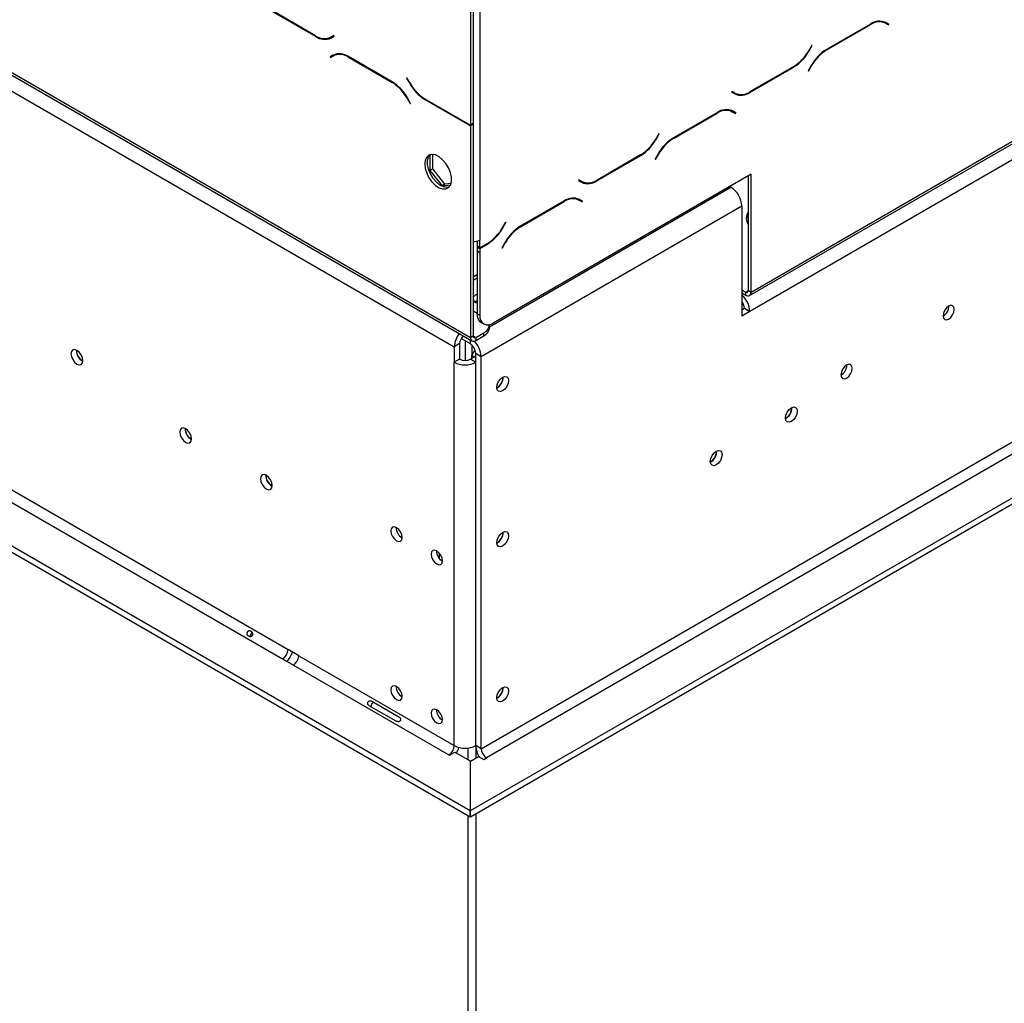
# Model space of a CAD drawing. Units: millimetres. Extents: x 46 to 5393, y 56 to 4071.
# Drawn here: x 3957 to 4217, y 843 to 1101 of the extents above; entities that cross this region are included whole.
import ezdxf

# ---------------------------------------------------------------- set-up
doc = ezdxf.new("R2010")
doc.units = ezdxf.units.MM
doc.header["$LTSCALE"] = 20

msp = doc.modelspace()

# ---------------------------------------------------------------- linework, layer by layer
at = {"color": 7, "linetype": 'Continuous', "lineweight": 25}
for p, q in [((3197.19, 1525.23), (4076.12, 1017.83)), ((3197.6, 1524.32), (4076.54, 1016.92)), ((3201.43, 1517.88), (4071.88, 1015.38)), ((3255.24, 1381.89), (4028.11, 935.73)), ((3253.83, 1379.44), (4026.69, 933.28)), ((3243.93, 1373.73), (4076.05, 893.35)), ((3243.93, 1372.1), (4076.05, 891.72)), ((4437.05, 1190.59), (4149.66, 1024.69)), ((4149.6, 1028.87), (4367.39, 1154.6)), ((4150.01, 1029.79), (4367.8, 1155.52)), ((4076.12, 1119.08), (4076.12, 1073.71)), ((4076.83, 1119.49), (4076.83, 1074.11)), ((4078.6, 1119.21), (4078.6, 1043.46)), ((4023.84, 1103.7), (4035.42, 1097.02)), ((4035.36, 1097.22), (4023.9, 1103.83)), ((4181.44, 1100.3), (4169.86, 1093.62)), ((4169.92, 1093.49), (4181.38, 1100.1)), ((4184.4, 1101.04), (4184.67, 1100.91)), ((4184.67, 1100.91), (4185.38, 1100.5)), ((4185.38, 1100.5), (4186.15, 1100.05)), ((4185.55, 1100.63), (4185.41, 1100.71)), ((4186.25, 1100.22), (4185.44, 1100.7)), ((4185.45, 1100.46), (4185.55, 1100.63)), ((4185.55, 1100.63), (4186.25, 1100.22)), ((4186.15, 1100.05), (4186.25, 1100.22)), ((4040.14, 1097.27), (4039.36, 1096.82)), ((4040.07, 1097.23), (4039.36, 1096.82)), ((4039.42, 1096.62), (4040.24, 1097.1)), ((4039.45, 1096.88), (4039.59, 1096.8)), ((4040.14, 1097.27), (4040.07, 1097.23)), ((4040.24, 1097.1), (4040.14, 1097.27)), ((4166, 1094.69), (4165.22, 1093.35)), ((4165.28, 1093.22), (4166.1, 1094.63)), ((4166.1, 1094.63), (4166, 1094.69)), ((4166, 1094.69), (4166.1, 1094.63)), ((4039.99, 1092.14), (4039.18, 1091.67)), ((4039.88, 1092.07), (4039.18, 1091.67)), ((4039.18, 1091.67), (4039.28, 1091.49)), ((4039.28, 1091.49), (4040.05, 1091.94)), ((4040.01, 1092.15), (4039.88, 1092.07)), ((4039.88, 1092.07), (4039.98, 1091.9)), ((4040.76, 1092.35), (4040.05, 1091.94)), ((4055.57, 1085.06), (4043.99, 1091.74)), ((4044.05, 1091.55), (4055.51, 1084.93)), ((4149.71, 1082.31), (4161.28, 1088.99)), ((4161.22, 1089.12), (4149.76, 1082.51)), ((4165.86, 1089.4), (4165.04, 1087.98)), ((4165.14, 1087.92), (4165.92, 1089.27)), ((4059.43, 1086.13), (4059.33, 1086.07)), ((4059.43, 1086.13), (4059.33, 1086.07)), ((4059.33, 1086.07), (4060.15, 1084.66)), ((4060.2, 1084.79), (4059.43, 1086.13)), ((4165.04, 1087.98), (4165.14, 1087.92)), ((4060.39, 1079.42), (4059.57, 1080.84)), ((4144.99, 1082.56), (4144.89, 1082.39)), ((4144.89, 1082.39), (4145.71, 1081.91)), ((4145.76, 1082.11), (4144.99, 1082.56)), ((4145.06, 1082.52), (4144.99, 1082.56)), ((4145.06, 1082.52), (4145.76, 1082.11)), ((4059.51, 1080.71), (4060.29, 1079.36)), ((4060.29, 1079.36), (4060.39, 1079.42)), ((4064.15, 1080.44), (4075.72, 1073.75)), ((4075.66, 1073.95), (4064.2, 1080.56)), ((4141.13, 1077.03), (4129.55, 1070.35)), ((4129.61, 1070.22), (4141.07, 1076.84)), ((4144.36, 1077.64), (4145.07, 1077.23)), ((4145.07, 1077.23), (4145.85, 1076.78)), ((4145.24, 1077.36), (4145.11, 1077.44)), ((4145.95, 1076.96), (4145.13, 1077.43)), ((4145.14, 1077.19), (4145.24, 1077.36)), ((4145.24, 1077.36), (4145.95, 1076.96)), ((4145.85, 1076.78), (4145.95, 1076.96)), ((4076.83, 1074.11), (4076.12, 1073.71)), ((4076.83, 1073.95), (4076.12, 1073.54)), ((4076.12, 1073.54), (4076.12, 1017.83)), ((4076.83, 1073.95), (4076.83, 1018.24)), ((4078.95, 909.64), (4358.84, 1071.22)), ((4125.7, 1071.42), (4124.92, 1070.08)), ((4124.98, 1069.95), (4125.8, 1071.37)), ((4125.8, 1071.37), (4125.7, 1071.42)), ((4125.7, 1071.42), (4125.8, 1071.37)), ((4360.26, 1068.77), (4080.36, 907.19)), ((4065.48, 1065.89), (4065.48, 1061.76)), ((4066.19, 1062.17), (4066.19, 1066)), ((4109.4, 1059.04), (4120.98, 1065.73)), ((4120.92, 1065.86), (4109.46, 1059.24)), ((4125.55, 1066.13), (4124.74, 1064.71)), ((4124.84, 1064.65), (4125.61, 1066)), ((4076.15, 893.33), (4370.16, 1063.06)), ((4124.74, 1064.71), (4124.84, 1064.65)), ((4066.19, 1062.17), (4065.48, 1061.76)), ((4065.48, 1061.76), (4068.7, 1057.76)), ((4069.4, 1058.17), (4066.19, 1062.17)), ((4076.15, 891.69), (4370.16, 1061.42)), ((4150.01, 1060.82), (4082.13, 1021.63)), ((4149.31, 1030.2), (4149.31, 1060.41)), ((4150.01, 1029.79), (4150.01, 1060.82)), ((4069.4, 1058.17), (4068.7, 1057.76)), ((4068.7, 1057.76), (4070.89, 1057.95)), ((4071.02, 1058.31), (4069.4, 1058.17)), ((4104.68, 1059.29), (4104.58, 1059.12)), ((4104.58, 1059.12), (4105.4, 1058.65)), ((4105.46, 1058.84), (4104.68, 1059.29)), ((4104.75, 1059.25), (4104.68, 1059.29)), ((4104.75, 1059.25), (4105.46, 1058.84)), ((4144.36, 1057.55), (4144.71, 1057.35)), ((4078.95, 1012.85), (4147.54, 1052.45)), ((4100.83, 1053.77), (4089.25, 1047.08)), ((4089.31, 1046.95), (4100.77, 1053.57)), ((4104.06, 1054.37), (4104.77, 1053.96)), ((4104.77, 1053.96), (4105.54, 1053.52)), ((4104.94, 1054.1), (4104.8, 1054.17)), ((4105.64, 1053.69), (4104.83, 1054.16)), ((4104.84, 1053.92), (4104.94, 1054.1)), ((4104.94, 1054.1), (4105.64, 1053.69)), ((4105.54, 1053.52), (4105.64, 1053.69)), ((4147.54, 1052.45), (4147.54, 1023.46)), ((4085.39, 1048.16), (4084.61, 1046.81)), ((4084.67, 1046.68), (4085.49, 1048.1)), ((4085.49, 1048.1), (4085.39, 1048.16)), ((4085.39, 1048.16), (4085.49, 1048.1)), ((4077.89, 1043.2), (4077.89, 1041.83)), ((4078.6, 1041.42), (4078.6, 1043.46)), ((4080.61, 1042.59), (4078.6, 1041.42)), ((4078.6, 1041.26), (4080.67, 1042.46)), ((4085.25, 1042.86), (4084.43, 1041.44)), ((4084.53, 1041.39), (4085.31, 1042.73)), ((4078.6, 1041.42), (4077.89, 1041.83)), ((4077.89, 1041.67), (4078.03, 1041.75)), ((4077.89, 1041.67), (4078.6, 1041.26)), ((4077.89, 1041.67), (4077.89, 1040.61)), ((4077.89, 1040.61), (4078.6, 1040.2)), ((4077.89, 1040.61), (4077.89, 1024.08)), ((4078.6, 1041.26), (4078.6, 1040.2)), ((4078.6, 1040.2), (4078.6, 1023.67)), ((4084.43, 1041.44), (4084.53, 1041.39)), ((4076.83, 1033.75), (4077.89, 1034.37)), ((4076.83, 1032.94), (4077.89, 1033.55)), ((4077.89, 1029.15), (4077.39, 1028.94)), ((4147.54, 1030.4), (4148.6, 1029.79)), ((4147.54, 1029.58), (4148.6, 1028.97)), ((4148.6, 1028.97), (4148.6, 1029.79)), ((4149.31, 1030.2), (4150.01, 1029.79)), ((4077.89, 1024.16), (4076.83, 1024.77)), ((4077.89, 1024.08), (4078.6, 1023.67)), ((4147.54, 1025.09), (4148.25, 1025.5)), ((4149.66, 1024.69), (4147.54, 1023.46)), ((4148.25, 1025.5), (4149.66, 1024.69)), ((4202.09, 1026.05), (4202.09, 1026.12)), ((4078.92, 1021.79), (4079.63, 1021.38)), ((4077.54, 1017.83), (4079.66, 1019.06)), ((4079.66, 1018.24), (4079.66, 1019.06)), ((4081.12, 1020.28), (4081.12, 1021.1)), ((4073.29, 1016.2), (4071.88, 1015.38)), ((4073.29, 1016.2), (4073.29, 1012.12)), ((4076.12, 1016.12), (4073.67, 1017.53)), ((4074.71, 1016.93), (4074.71, 1011.78)), ((4076.12, 1017.83), (4076.83, 1018.24)), ((4077.54, 1017.02), (4079.66, 1018.24)), ((4077.54, 1017.83), (4077.54, 1017.02)), ((4071.88, 1015.38), (4071.88, 1011.3)), ((4076.48, 1015.86), (4076.48, 1012.32)), ((4076.48, 1013.05), (4077.18, 1014.27)), ((4077.18, 1014.27), (4077.41, 1014.4)), ((4077.18, 1014.27), (4077.49, 1014.09)), ((4077.54, 1013.67), (4078.95, 1012.85)), ((4077.54, 910.46), (4077.54, 1013.67)), ((4073.29, 1012.12), (4071.88, 1011.3)), ((4071.88, 910.46), (4071.88, 1011.3)), ((4076.12, 1012.12), (4077.54, 1012.93)), ((4076.12, 1012.12), (4077.54, 1011.3)), ((4077.1, 1012.68), (4076.48, 1013.05)), ((4076.48, 1012.32), (4076.48, 1013.05)), ((4077.54, 910.46), (4077.54, 1011.3)), ((4078.95, 909.64), (4078.95, 1012.85)), ((4175.22, 1010.53), (4175.22, 1010.61)), ((4084.68, 1007.26), (4084.67, 1007.42)), ((4159.21, 996.64), (4159.07, 996.56)), ((4139.41, 985.21), (4139.27, 985.13)), ((4084.68, 966.43), (4084.67, 966.59)), ((4067.97, 959.69), (4067.97, 961.07)), ((4030.94, 934.09), (4028.11, 935.73)), ((4026.69, 933.28), (4029.52, 931.64)), ((4030.94, 934.09), (4071.88, 910.46)), ((4029.52, 931.64), (4070.46, 908.01)), ((4084.68, 925.6), (4084.67, 925.77)), ((4056.56, 916.87), (4049.49, 920.95)), ((4050.18, 922.15), (4057.25, 918.06)), ((4078.95, 909.64), (4077.54, 910.46)), ((4070.46, 908.01), (4070.61, 907.93)), ((4070.61, 907.93), (4072.02, 908.74)), ((4072.02, 908.74), (4076.05, 906.42)), ((4076.15, 906.39), (4078.24, 907.6)), ((4078.24, 907.6), (4079.66, 906.78)), ((4079.66, 906.78), (4080.36, 907.19)), ((4076.05, 906.42), (4076.05, 893.35)), ((4076.15, 893.33), (4076.15, 906.39)), ((4076.05, 891.72), (4076.05, 893.35)), ((4076.15, 891.69), (4076.15, 893.33))]:
    msp.add_line(p, q, dxfattribs=at)
at = {"color": 8, "linetype": 'Continuous', "lineweight": 25}
for p, q in [((4181.24, 1100.19), (4181.38, 1100.1)), ((4035.56, 1097.1), (4035.42, 1097.02)), ((4044.19, 1091.63), (4044.05, 1091.55)), ((4165.18, 1093.27), (4165.28, 1093.22)), ((4169.78, 1093.57), (4169.92, 1093.49)), ((4161.14, 1089.08), (4161.28, 1088.99)), ((4165.82, 1089.32), (4165.92, 1089.27)), ((4055.65, 1085.01), (4055.51, 1084.93)), ((4060.25, 1084.72), (4060.15, 1084.66)), ((4149.56, 1082.39), (4149.71, 1082.31)), ((4059.61, 1080.76), (4059.51, 1080.71)), ((4064.29, 1080.52), (4064.15, 1080.44)), ((4140.93, 1076.92), (4141.07, 1076.84)), ((4075.87, 1073.84), (4075.72, 1073.75)), ((4124.88, 1070.01), (4124.98, 1069.95)), ((4129.47, 1070.3), (4129.61, 1070.22)), ((4120.84, 1065.81), (4120.98, 1065.73)), ((4125.51, 1066.06), (4125.61, 1066)), ((4109.26, 1059.13), (4109.4, 1059.04)), ((4081.12, 1020.64), (4144.71, 1057.35)), ((4100.63, 1053.65), (4100.77, 1053.57)), ((4084.57, 1046.74), (4084.67, 1046.68)), ((4089.17, 1047.03), (4089.31, 1046.95)), ((4080.53, 1042.54), (4080.67, 1042.46)), ((4085.21, 1042.79), (4085.31, 1042.73)), ((4148.6, 1029.79), (4149.31, 1030.2)), ((4076.12, 1016.12), (4076.12, 1017.16)), ((4076.83, 1018.24), (4077.54, 1017.83)), ((4075.41, 909.82), (4075.41, 906.78)), ((4077.54, 910.46), (4077.54, 907.19)), ((4075.41, 892.09), (4075.41, 474.02)), ((4077.54, 892.5), (4077.54, 474.42))]:
    msp.add_line(p, q, dxfattribs=at)
at = {"color": 7, "linetype": 'Continuous', "lineweight": 25, "flags": 128}
for points in [[(4064.1, 1063.48), (4064.23, 1062.3), (4064.62, 1061.06), (4065.22, 1059.85), (4066.01, 1058.75), (4066.92, 1057.85), (4067.88, 1057.22), (4068.82, 1056.91), (4069.68, 1056.92), (4070.38, 1057.28), (4070.88, 1057.94), (4071.14, 1058.86), (4071.14, 1059.97), (4070.88, 1061.19), (4070.38, 1062.43), (4069.68, 1063.59), (4068.82, 1064.6), (4067.88, 1065.37), (4066.92, 1065.85), (4066.01, 1066), (4065.22, 1065.81), (4064.62, 1065.3), (4064.23, 1064.5), (4064.1, 1063.48)], [(4070.46, 1057.35), (4069.97, 1057.28), (4069.06, 1057.43), (4068.1, 1057.91), (4067.16, 1058.68), (4066.3, 1059.69), (4065.6, 1060.85), (4065.1, 1062.09), (4064.84, 1063.31), (4064.84, 1064.42), (4065.1, 1065.34), (4065.52, 1065.93)], [(4077.39, 1028.94), (4076.92, 1028.52), (4076.83, 1028.37)], [(4077.26, 1027.22), (4077.39, 1027.3), (4077.89, 1027.52)], [(4077.4, 1027.14), (4077.46, 1027.18), (4077.89, 1027.37)], [(4202.02, 1026.09), (4201.45, 1025.63), (4200.97, 1024.98), (4200.65, 1024.24), (4200.53, 1023.52), (4200.65, 1022.92), (4200.97, 1022.55), (4201.45, 1022.46), (4202.02, 1022.66), (4202.59, 1023.12), (4203.07, 1023.77), (4203.39, 1024.51), (4203.5, 1025.23), (4203.39, 1025.82), (4203.07, 1026.19), (4202.59, 1026.29), (4202.02, 1026.09)], [(3974.09, 1011.74), (3973.97, 1012.5), (3973.63, 1013.27), (3973.13, 1013.95), (3972.53, 1014.44), (3971.94, 1014.64), (3971.43, 1014.54), (3971.09, 1014.16), (3970.97, 1013.54), (3971.09, 1012.78), (3971.43, 1012), (3971.94, 1011.32), (3972.53, 1010.84), (3973.13, 1010.64), (3973.63, 1010.73), (3973.97, 1011.12), (3974.09, 1011.74)], [(4175.15, 1010.58), (4174.58, 1010.12), (4174.1, 1009.47), (4173.78, 1008.73), (4173.66, 1008), (4173.78, 1007.41), (4174.1, 1007.04), (4174.58, 1006.95), (4175.15, 1007.15), (4175.72, 1007.6), (4176.2, 1008.25), (4176.52, 1009), (4176.63, 1009.72), (4176.52, 1010.31), (4176.2, 1010.68), (4175.72, 1010.77), (4175.15, 1010.58)], [(4083.05, 1004.69), (4083.17, 1005.44), (4083.51, 1006.22), (4084.01, 1006.9), (4084.61, 1007.38), (4085.2, 1007.59), (4085.71, 1007.49), (4086.04, 1007.1), (4086.16, 1006.48), (4086.04, 1005.73), (4085.71, 1004.95), (4085.2, 1004.27), (4084.61, 1003.79), (4084.01, 1003.58), (4083.51, 1003.68), (4083.17, 1004.07), (4083.05, 1004.69)], [(4159.07, 996.64), (4159.18, 997.39), (4159.52, 998.17), (4160.03, 998.85), (4160.62, 999.33), (4161.22, 999.54), (4161.72, 999.44), (4162.06, 999.05), (4162.18, 998.43), (4162.06, 997.68), (4161.72, 996.9), (4161.22, 996.22), (4160.62, 995.74), (4160.03, 995.53), (4159.52, 995.63), (4159.18, 996.02), (4159.07, 996.64)], [(4002.72, 991.13), (4002.61, 991.88), (4002.27, 992.66), (4001.76, 993.34), (4001.17, 993.82), (4000.57, 994.03), (4000.07, 993.93), (3999.73, 993.54), (3999.61, 992.92), (3999.73, 992.17), (4000.07, 991.39), (4000.57, 990.71), (4001.17, 990.23), (4001.76, 990.02), (4002.27, 990.12), (4002.61, 990.51), (4002.72, 991.13)], [(4139.27, 985.21), (4139.38, 985.96), (4139.72, 986.74), (4140.23, 987.42), (4140.82, 987.9), (4141.42, 988.11), (4141.92, 988.01), (4142.26, 987.62), (4142.38, 987), (4142.26, 986.25), (4141.92, 985.47), (4141.42, 984.79), (4140.82, 984.31), (4140.23, 984.1), (4139.72, 984.2), (4139.38, 984.59), (4139.27, 985.21)], [(4023.94, 978.88), (4023.82, 979.64), (4023.48, 980.41), (4022.98, 981.09), (4022.38, 981.57), (4021.79, 981.78), (4021.28, 981.68), (4020.94, 981.29), (4020.83, 980.68), (4020.94, 979.92), (4021.28, 979.14), (4021.79, 978.46), (4022.38, 977.98), (4022.98, 977.77), (4023.48, 977.87), (4023.82, 978.26), (4023.94, 978.88)], [(4058.16, 965.21), (4058.05, 965.93), (4057.73, 966.67), (4057.24, 967.32), (4056.68, 967.78), (4056.11, 967.98), (4055.63, 967.88), (4055.3, 967.51), (4055.19, 966.92), (4055.3, 966.2), (4055.63, 965.46), (4056.11, 964.81), (4056.68, 964.35), (4057.24, 964.15), (4057.73, 964.24), (4058.05, 964.61), (4058.16, 965.21)], [(4083.05, 963.86), (4083.17, 964.62), (4083.51, 965.39), (4084.01, 966.07), (4084.61, 966.55), (4085.2, 966.76), (4085.71, 966.66), (4086.04, 966.27), (4086.16, 965.66), (4086.04, 964.9), (4085.71, 964.12), (4085.2, 963.44), (4084.61, 962.96), (4084.01, 962.75), (4083.51, 962.85), (4083.17, 963.24), (4083.05, 963.86)], [(4068.77, 959.08), (4068.65, 959.8), (4068.33, 960.55), (4067.85, 961.2), (4067.28, 961.65), (4066.71, 961.85), (4066.23, 961.76), (4065.91, 961.39), (4065.8, 960.8), (4065.91, 960.08), (4066.23, 959.33), (4066.71, 958.68), (4067.28, 958.23), (4067.85, 958.03), (4068.33, 958.12), (4068.65, 958.49), (4068.77, 959.08)], [(4067.22, 961.42), (4067.24, 961.42), (4067.73, 961.32)], [(4058.16, 923.4), (4058.05, 924.12), (4057.73, 924.86), (4057.24, 925.51), (4056.68, 925.97), (4056.11, 926.17), (4055.63, 926.07), (4055.3, 925.7), (4055.19, 925.11), (4055.3, 924.39), (4055.63, 923.65), (4056.11, 923), (4056.68, 922.54), (4057.24, 922.34), (4057.73, 922.44), (4058.05, 922.81), (4058.16, 923.4)], [(4083.05, 923.03), (4083.17, 923.79), (4083.51, 924.57), (4084.01, 925.25), (4084.61, 925.73), (4085.2, 925.93), (4085.71, 925.84), (4086.04, 925.45), (4086.16, 924.83), (4086.04, 924.07), (4085.71, 923.3), (4085.2, 922.61), (4084.61, 922.13), (4084.01, 921.93), (4083.51, 922.03), (4083.17, 922.41), (4083.05, 923.03)], [(4068.77, 917.28), (4068.65, 918), (4068.33, 918.74), (4067.85, 919.39), (4067.28, 919.85), (4066.71, 920.05), (4066.23, 919.95), (4065.91, 919.58), (4065.8, 918.99), (4065.91, 918.27), (4066.23, 917.53), (4066.71, 916.88), (4067.28, 916.42), (4067.85, 916.22), (4068.33, 916.31), (4068.65, 916.68), (4068.77, 917.28)]]:
    msp.add_lwpolyline(points, dxfattribs=at)
at = {"color": 7, "linetype": 'Continuous', "lineweight": 25}
for centre, radius, start, end in [((4183.72, 1096.83), 4.02, 65.686, 125.6182), ((4183.78, 1097.03), 4.02, 65.686, 125.6182), ((4037.7, 1100.49), 4.02, 234.3818, 294.314), ((4037.76, 1100.29), 4.02, 234.3818, 294.314), ((4038.73, 1099.48), 2.82, 277.3632, 299.6883), ((4041.65, 1088.47), 4.02, 54.3818, 114.314), ((4041.71, 1088.27), 4.02, 54.3818, 114.314), ((4155.12, 1098.92), 11.54, 301.9547, 331.1444), ((4155.17, 1098.79), 11.54, 301.9547, 331.1444), ((4175.97, 1083.83), 11.54, 121.9547, 151.1444), ((4176.02, 1083.7), 11.54, 121.9547, 151.1444), ((4049.4, 1075.14), 11.54, 28.8556, 58.0453), ((4049.46, 1075.27), 11.54, 28.8556, 58.0453), ((4070.25, 1090.23), 11.54, 208.8556, 238.0453), ((4070.31, 1090.36), 11.54, 208.8556, 238.0453), ((4146.39, 1084.77), 2.82, 240.3117, 262.6368), ((4147.36, 1085.58), 4.02, 245.686, 305.6182), ((4147.42, 1085.78), 4.02, 245.686, 305.6182), ((4143.41, 1073.57), 4.02, 65.686, 125.6182), ((4143.47, 1073.76), 4.02, 65.686, 125.6182), ((4079.21, 1080.08), 7.09, 239.9596, 244.1442), ((4079.3, 1079.94), 7.15, 239.9702, 243.598), ((4079.9, 1080.15), 6.92, 242.1869, 243.6249), ((4114.81, 1075.65), 11.54, 301.9547, 331.1444), ((4114.87, 1075.52), 11.54, 301.9547, 331.1444), ((4135.66, 1060.56), 11.54, 121.9547, 151.1444), ((4135.72, 1060.43), 11.54, 121.9547, 151.1444), ((4106.09, 1061.51), 2.83, 240.346, 264.1838), ((4107.06, 1062.31), 4.02, 245.686, 305.6182), ((4107.12, 1062.51), 4.02, 245.686, 305.6182), ((4141.4, 1052.17), 6.15, 2.6055, 57.3945), ((4103.11, 1050.3), 4.02, 65.686, 125.6182), ((4103.17, 1050.49), 4.02, 65.686, 125.6182), ((4151.69, 1049.18), 2.94, 144.238, 215.762), ((4151.86, 1048.26), 3.14, 144.3826, 170.5573), ((4074.51, 1052.38), 11.54, 301.9547, 331.1444), ((4074.56, 1052.25), 11.54, 301.9547, 331.1444), ((4095.36, 1037.29), 11.54, 121.9547, 151.1444), ((4095.41, 1037.16), 11.54, 121.9547, 151.1444), ((4077.2, 1046.16), 3.04, 263.0657, 297.4543), ((4143.47, 1024.4), 6.2, 2.6608, 48.9504), ((4148.88, 1030.13), 0.437, 230.7967, 9.214), ((4149.15, 1029.65), 0.873, 230.7967, 9.214), ((4078.25, 1028.53), 1.64, 210.1633, 257.4519), ((4145.17, 1025.36), 3.08, 2.6727, 39.7386), ((4080.34, 1023.81), 2.46, 173.7012, 234.9867), ((4198.96, 1026.14), 3.13, 300.1161, 358.2927), ((4199.05, 1026.09), 3.04, 299.2416, 0.7638), ((4080.75, 1023.32), 2.18, 170.786, 309.2033), ((4078.76, 1021.24), 2.36, 292.4002, 359.4232), ((4078, 1015.1), 6.12, 142.0832, 177.3545), ((4078.62, 1020.53), 2.51, 294.3747, 354.3052), ((4076.39, 1016.05), 3.1, 134.6281, 177.3048), ((4076.98, 1017.69), 0.873, 170.786, 309.2033), ((4074.47, 1013.53), 3.07, 2.6055, 57.3945), ((4077.26, 1018.17), 0.437, 170.786, 309.2033), ((4072.76, 1012.56), 6.19, 2.6983, 44.1318), ((3975.54, 1014.38), 3.15, 177.7403, 242.0974), ((3975.46, 1014.33), 3, 177.2586, 242.6398), ((4074.71, 1016.76), 6.15, 242.6097, 297.3903), ((4074.71, 1014.85), 3.07, 242.6097, 297.3903), ((4172.09, 1010.63), 3.13, 300.1161, 358.2927), ((4172.18, 1010.57), 3.04, 299.2416, 0.7638), ((4081.6, 1007.32), 3.15, 297.7591, 2.0528), ((4081.57, 1007.34), 3.11, 298.8214, 358.422), ((4157.61, 999.27), 3.14, 297.595, 2.4104), ((4157.58, 999.28), 3.1, 301.5327, 1.6215), ((4004.18, 993.76), 3.15, 177.7403, 242.0974), ((4004.1, 993.72), 3, 177.3125, 242.3015), ((4137.81, 987.84), 3.15, 297.7591, 2.0528), ((4137.79, 987.85), 3.1, 301.5327, 1.6215), ((4025.39, 981.52), 3.15, 177.7403, 242.0974), ((4025.31, 981.47), 3, 177.3125, 242.3015), ((4059.64, 967.78), 3.04, 179.1775, 240.5971), ((4081.6, 966.5), 3.15, 297.7591, 2.0528), ((4081.57, 966.52), 3.11, 298.8214, 358.422), ((4070.25, 961.65), 3.04, 179.2362, 240.7584), ((4025.04, 935.87), 3.07, 302.6055, 357.3945), ((4022.85, 937.13), 6.75, 317.9074, 342.0959), ((4027.87, 934.23), 3.07, 302.6055, 357.3945), ((4059.64, 925.97), 3.04, 179.2362, 240.7584), ((4081.6, 925.67), 3.14, 297.595, 2.4104), ((4081.57, 925.69), 3.11, 298.8214, 358.422), ((4070.25, 919.85), 3.04, 179.2362, 240.7584), ((4068.81, 910.6), 3.07, 302.6055, 357.3945), ((4074.71, 915.92), 6.15, 242.6097, 297.3903), ((4066.86, 911.76), 6.49, 329.7449, 344.0698), ((4083.43, 910.68), 5.9, 182.1995, 213.1775), ((4082.02, 909.78), 3.07, 182.6055, 237.3945)]:
    msp.add_arc(centre, radius, start, end, dxfattribs=at)
for points, knots in [([(4018.79, 939.48), (4018.75, 939.43), (4018.69, 939.34), (4018.56, 939.25), (4018.4, 939.19), (4018.19, 939.17), (4017.93, 939.2), (4017.67, 939.31), (4017.45, 939.48), (4017.32, 939.67), (4017.27, 939.84), (4017.27, 940), (4017.3, 940.15), (4017.37, 940.29), (4017.46, 940.42), (4017.57, 940.53), (4017.7, 940.6), (4017.88, 940.65), (4018.11, 940.63), (4018.37, 940.52), (4018.6, 940.36), (4018.75, 940.15), (4018.84, 939.95), (4018.87, 939.78), (4018.85, 939.62), (4018.81, 939.52), (4018.79, 939.48)], [0, 0, 0, 0, 0.029632, 0.058829, 0.090126, 0.125611, 0.185568, 0.24958, 0.31449, 0.37326, 0.409597, 0.44129, 0.470374, 0.499439, 0.529553, 0.558405, 0.588297, 0.621315, 0.687461, 0.750054, 0.814914, 0.873844, 0.909642, 0.941169, 0.970456, 1, 1, 1, 1]), ([(4018.12, 939.19), (4018.2, 939.37), (4018.35, 939.72), (4018.58, 940.04), (4018.7, 940.2)], [0, 0, 0, 0, 0.495191, 1, 1, 1, 1]), ([(4049.49, 920.95), (4049.4, 921.03), (4049.24, 921.16), (4049.12, 921.37), (4049.08, 921.54), (4049.09, 921.67), (4049.13, 921.8), (4049.19, 921.92), (4049.27, 922.04), (4049.36, 922.13), (4049.46, 922.2), (4049.63, 922.26), (4049.88, 922.26), (4050.07, 922.19), (4050.18, 922.15)], [0, 0, 0, 0, 0.164753, 0.292487, 0.346465, 0.396941, 0.447054, 0.500007, 0.552544, 0.6023, 0.652535, 0.706422, 0.83444, 1, 1, 1, 1]), ([(4049.91, 920.71), (4049.93, 920.76), (4049.98, 920.97), (4050.2, 921.34), (4050.4, 921.72), (4050.56, 921.87), (4050.6, 921.9)], [0, 0, 0, 0, 0.123004, 0.500137, 0.874713, 1, 1, 1, 1]), ([(4057.25, 918.06), (4057.35, 917.99), (4057.52, 917.85), (4057.69, 917.61), (4057.75, 917.42), (4057.76, 917.29), (4057.73, 917.15), (4057.68, 917.02), (4057.59, 916.91), (4057.49, 916.82), (4057.37, 916.76), (4057.17, 916.72), (4056.89, 916.75), (4056.68, 916.83), (4056.56, 916.87)], [0, 0, 0, 0, 0.164753, 0.292487, 0.346465, 0.396941, 0.447054, 0.500007, 0.552544, 0.6023, 0.652535, 0.706422, 0.83444, 1, 1, 1, 1])]:
    msp.add_open_spline(points, degree=3, knots=knots, dxfattribs=at)

doc.saveas('drawing.dxf')
